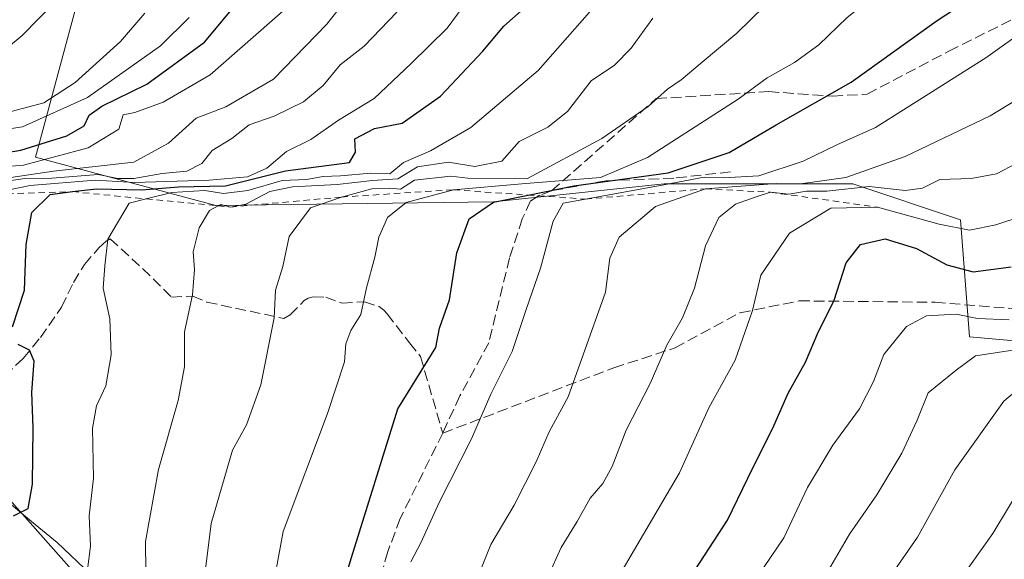
# Model space of a CAD drawing. Units: metres. Extents: x 645117 to 648581, y 4723013 to 4725399.
# Drawn here: x 646775 to 646930, y 4724636 to 4724721 of the extents above; entities that cross this region are included whole.
import ezdxf

# ---------------------------------------------------------------- set-up
doc = ezdxf.new("R2010")
doc.units = ezdxf.units.M
doc.header["$MEASUREMENT"] = 0
doc.linetypes.add('DGN Style 2', pattern=[1.648017, 0.98881, -0.659207])
doc.linetypes.add('DGN Style 3', pattern=[2.307223, 1.648017, -0.659207])
for name, color, linetype, lineweight in [('Arbolado forestal CxS', 92, 'Continuous', 0), ('Corriente natural lineal', 142, 'Continuous', 13), ('Curva de nivel maestra', 30, 'Continuous', 30), ('Curva de nivel normal', 30, 'Continuous', 0), ('Escarpado lineal', 30, 'DGN Style 2', 0), ('Espacio natural protegido', 121, 'Continuous', 13), ('Espacio natural protegido CxS', 121, 'Continuous', 0), ('Matorral CxS', 135, 'Continuous', 0), ('Senda', 7, 'DGN Style 3', 0)]:
    doc.layers.add(name, color=color, linetype=linetype, lineweight=lineweight)

msp = doc.modelspace()

# ---------------------------------------------------------------- linework, layer by layer
at = {"layer": 'Arbolado forestal CxS', "color": 92, "linetype": 'Continuous', "lineweight": 0}
for points in [[(646795.0234, 4724751.5383, 456.5667), (646794.6785, 4724750.5035, 456.5196), (646791.6875, 4724745.4423, 456.29), (646787.9482, 4724738.4311, 456.9486), (646778.0594, 4724701.8785, 471.6281), (646777.4368, 4724699.5771, 475.9765), (646805.7563, 4724691.9581, 504.3516), (646849.3842, 4724692.5199, 520.739), (646876.1889, 4724695.3431, 527.0588), (646905.8147, 4724695.3429, 537.9027), (646922.7435, 4724689.6971, 543.6507), (646924.1543, 4724671.3493, 556.4451), (646972.1199, 4724667.1153, 565.0908)], [(646972.1199, 4724667.1153, 565.0908), (646924.1543, 4724671.3493, 556.4451), (646922.7435, 4724689.6971, 543.6507), (646905.8147, 4724695.3429, 537.9027), (646876.1889, 4724695.3431, 527.0588), (646849.3842, 4724692.5199, 520.739), (646805.7563, 4724691.9581, 504.3516), (646777.4368, 4724699.5771, 475.9765), (646778.0594, 4724701.8785, 471.6281), (646787.9482, 4724738.4311, 456.9486)]]:
    msp.add_polyline3d(points, dxfattribs=at)
at = {"layer": 'Corriente natural lineal', "color": 142, "linetype": 'Continuous', "lineweight": 13}
msp.add_polyline3d([(647013.3701, 4724192.3001, 773.5799), (647001.3901, 4724223.3701, 756.9842), (646995.6201, 4724250.0001, 740.8093), (646990.7401, 4724279.3001, 720.458), (646980.5301, 4724312.1401, 692.6754), (646969.0001, 4724340.9901, 669.7285), (646946.3601, 4724380.9401, 646.6559), (646920.2401, 4724419.8001, 616.0014), (646901.6101, 4724454.8601, 594.1074), (646878.5301, 4724494.8101, 565.1828), (646847.9101, 4724531.2001, 543.442), (646814.7201, 4724585.0701, 523.6304), (646796.5301, 4724619.6801, 511.2459), (646771.6801, 4724647.6501, 497.1027), (646740.6201, 4724670.2801, 484.6499), (646709.1101, 4724682.2701, 473.227), (646689.5901, 4724695.1401, 465.9655), (646676.9719, 4724709.4151, 456.5821)], dxfattribs=at)
at = {"layer": 'Curva de nivel maestra', "color": 30, "linetype": 'Continuous', "lineweight": 30, "flags": 128}
for points, elevation in [([(646825.4, 4724631.1101), (646827.07, 4724636.7001), (646834.37, 4724660.0101), (646840.35, 4724669.6701), (646840.9, 4724672.6801), (646842.47, 4724677.1501), (646843.64, 4724684.5101), (646845.54, 4724689.8701), (646849.36, 4724692.5101), (646854.8052, 4724693.6061), (646861.98, 4724695.0501), (646876.8, 4724697.1201), (646886.38, 4724700.2701), (646893.76, 4724704.6201), (646905.53, 4724711.3401), (646918.89, 4724720.9201), (646926.32, 4724725.8201), (646931.04, 4724729.1701)], 525), ([(646773.84, 4724672.9101), (646775.73, 4724678.6701), (646775.97, 4724685.8201), (646776.86, 4724690.8801), (646779.78, 4724693.7101), (646783.2648, 4724694.1385), (646787.02, 4724694.6001), (646794.14, 4724694.4501), (646799.93, 4724694.9001), (646807.27, 4724695.0501), (646816.7, 4724697.4101), (646826.77, 4724698.7001), (646827.7, 4724700.3601), (646827.58, 4724702.4501), (646830.7, 4724704.0801), (646835.04, 4724704.8901), (646841.05, 4724709.1101), (646847.7, 4724716.1801), (646851.03, 4724720.1301), (646854.63, 4724723.3301)], 500), ([(646880.4, 4724633.6801), (646886.14, 4724642.5701), (646889.31, 4724649.1501), (646893.42, 4724657.3401), (646895.65, 4724662.5101), (646898.38, 4724667.3701), (646900.4, 4724672.1801), (646902.82, 4724676.9301), (646904.76, 4724682.9801), (646907.04, 4724685.8301), (646910.9, 4724686.7301), (646915.8, 4724685.2301), (646920.56, 4724682.6401), (646924.71, 4724681.5701), (646930.71, 4724682.3401)], 550), ([(646774, 4724643.2201), (646776.29, 4724644.4001), (646776.99, 4724648.2101), (646777.08, 4724657.0701), (646776.86, 4724662.6701), (646777.23, 4724667.5101), (646776.5, 4724669.2601), (646774.75, 4724670.1101)], 500)]:
    msp.add_lwpolyline(points, dxfattribs=dict(at, elevation=elevation))
at = {"layer": 'Curva de nivel maestra', "color": 30, "linetype": 'Continuous', "lineweight": 30}
msp.add_polyline3d([(646768.97, 4724699.6801, 475), (646775.17, 4724700.6701, 475), (646782.35, 4724702.8901, 475), (646785.1, 4724704.4801, 475), (646785.86, 4724706.1401, 475), (646787.86, 4724707.5401, 475), (646794.94, 4724711.0201, 475), (646804.01, 4724717.6401, 475), (646810.07, 4724724.9401, 475)], dxfattribs=at)
at = {"layer": 'Curva de nivel normal', "color": 30, "linetype": 'Continuous', "lineweight": 0, "flags": 128}
for points, elevation in [([(646814.29, 4724629.6901), (646816.35, 4724640.7501), (646823.33, 4724659.2901), (646825.98, 4724667.3901), (646826.2, 4724670.2601), (646826.96, 4724672.3201), (646828.57, 4724674.8701), (646829.44, 4724679.0201), (646830.74, 4724683.8301), (646831.39, 4724686.9901), (646832.74, 4724690.0801), (646835.65, 4724692.4201), (646843.11, 4724694.4301), (646853.82, 4724695.3601), (646866.2, 4724696.3401), (646873.57, 4724699.4901), (646887.8, 4724708.6701), (646892.37, 4724711.9901), (646896.67, 4724714.4201), (646900.48, 4724717.2001), (646904.95, 4724721.4801), (646914.72, 4724729.3001), (646922.8, 4724734.5301), (646930.09, 4724739.6401)], 520), ([(646770.7, 4724695.9501), (646780.3, 4724697.3601), (646792.91, 4724698.7601), (646798.34, 4724701.7501), (646802.7, 4724705.6601), (646807.37, 4724707.4801), (646814.82, 4724711.8201), (646823.2, 4724720.4401), (646830.16, 4724729.3501)], 485), ([(646785.62, 4724634.8201), (646786.1, 4724638.4801), (646785.89, 4724643.2301), (646786.54, 4724649.1501), (646786.43, 4724657.0101), (646787.01, 4724660.5001), (646788.51, 4724663.6501), (646789.33, 4724668.5001), (646789.12, 4724674.1601), (646788.07, 4724678.9601), (646788.33, 4724682.5001), (646788.82, 4724686.6701), (646792.16, 4724692.3401), (646794.8325, 4724693.0102), (646798.86, 4724694.0201), (646804.04, 4724694.3001), (646806.97, 4724693.8301), (646810.78, 4724694.3101), (646816.21, 4724695.8801), (646819.99, 4724696.0401), (646822.61, 4724696.5401), (646825.38, 4724696.6001), (646830.13, 4724697.0401), (646833.08, 4724696.9401), (646835.25, 4724698.7001), (646839.51, 4724700.5601), (646845.8, 4724704.2001), (646856.4, 4724713.1401), (646866.76, 4724724.9801)], 505), ([(646894.2, 4724725.5301), (646887.61, 4724719.0501), (646882.13, 4724714.5001), (646878.87, 4724711.6801), (646876.7, 4724710.2401), (646873.7, 4724707.4901), (646866.42, 4724702.5001), (646854.7, 4724696.1901), (646845.37, 4724696.2601), (646842.66, 4724696.5701), (646837, 4724695.9201), (646834.78, 4724694.5101), (646833.03, 4724694.7001), (646830.25, 4724694.5801), (646825.52, 4724693.2901), (646820.66, 4724691.5901), (646817.31, 4724687.1201), (646816.29, 4724682.3801), (646815.14, 4724678.6601), (646814.94, 4724674.3401), (646812.86, 4724663.8201), (646810.61, 4724657.5001), (646808.41, 4724653.5301), (646805.03, 4724642.0001), (646804.09, 4724634.4401)], 515), ([(646769.7, 4724693.6801), (646776.63, 4724695.1001), (646786.8, 4724695.9301), (646793.02, 4724695.5701), (646804.75, 4724695.9201), (646810.74, 4724696.4601), (646813.81, 4724697.8201), (646816.88, 4724700.4301), (646820.7, 4724702.3101), (646825.03, 4724705.3601), (646830.64, 4724708.7901), (646836.44, 4724714.2701), (646842.13, 4724719.8101), (646845.33, 4724724.2701)], 495), ([(646770.08, 4724714.3401), (646775.35, 4724718.6701), (646780.6, 4724724.0101)], 460), ([(646769.78, 4724695.2901), (646775.8, 4724696.1801), (646780.03, 4724696.2601), (646787.31, 4724696.8501), (646790.4, 4724696.2001), (646792.88, 4724696.1801), (646797.36, 4724697.0001), (646801.23, 4724697.3501), (646803.57, 4724698.5401), (646805.2, 4724700.6201), (646808.31, 4724702.5101), (646811.02, 4724704.6201), (646814.92, 4724706.0001), (646819.56, 4724708.2701), (646822.65, 4724710.8301), (646825.3, 4724714.0501), (646829.06, 4724717.0101), (646834.21, 4724722.3401)], 490), ([(646772.06, 4724706.3001), (646778.78, 4724708.1101), (646783.67, 4724711.2701), (646790.81, 4724717.7101), (646794.63, 4724722.1501)], 465), ([(646794.79, 4724634.4301), (646794.74, 4724639.1901), (646796.77, 4724650.5101), (646799.86, 4724661.3401), (646800.83, 4724666.6201), (646800.84, 4724672.1301), (646802.11, 4724677.9301), (646802.42, 4724681.8901), (646802.24, 4724684.7101), (646803.18, 4724688.4601), (646804.77, 4724691.1801), (646806.1282, 4724691.9085), (646806.56, 4724692.1401), (646808.06, 4724691.7201), (646810.49, 4724692.1701), (646814.26, 4724694.1501), (646817.82, 4724694.9201), (646824.82, 4724695.2401), (646830.38, 4724695.8901), (646834.35, 4724696.1701), (646837.43, 4724698.0601), (646842.29, 4724698.7501), (646846.45, 4724698.1101), (646850.68, 4724698.9201), (646853.43, 4724702.0101), (646857.94, 4724704.2801), (646861.01, 4724706.7501), (646864.7, 4724711.5201), (646868.37, 4724713.9801), (646871.03, 4724716.6501), (646874.41, 4724721.3801)], 510), ([(646836.41, 4724636.0101), (646837.95, 4724639.0101), (646840.87, 4724645.3401), (646845.95, 4724655.3201), (646848.95, 4724662.3501), (646852.3, 4724669.0601), (646854.54, 4724675.7701), (646856.74, 4724682.1401), (646858.77, 4724689.5101), (646860.35, 4724692.3401), (646863.8408, 4724692.9694), (646876.16, 4724695.1901), (646882.46, 4724696.4101), (646885.46, 4724696.3101), (646891.04, 4724696.6201), (646898.04, 4724698.9201), (646903.3, 4724701.4901), (646909.4, 4724704.2001), (646926.71, 4724715.1601), (646933.47, 4724719.9601)], 530), ([(646937.92, 4724712.4201), (646927.37, 4724706.0401), (646914.03, 4724699.6601), (646904.71, 4724696.3801), (646897.59, 4724695.3901), (646893.88, 4724695.4301), (646882.68, 4724694.5801), (646874.82, 4724691.7901), (646869.14, 4724687.0101), (646867.66, 4724683.6701), (646866.98, 4724678.3401), (646861.12, 4724661.9301), (646858.13, 4724656.4001), (646856.11, 4724651.7201), (646852.62, 4724644.8801), (646848.97, 4724638.7201), (646847.1, 4724634.0101)], 535), ([(646857.98, 4724633.7701), (646860.01, 4724638.2601), (646862.52, 4724642.3401), (646864.56, 4724645.9901), (646866.53, 4724648.2901), (646868, 4724650.9901), (646870.23, 4724656.6701), (646873.99, 4724664.0101), (646876.59, 4724670.0101), (646879.07, 4724674.3401), (646880.97, 4724678.9901), (646882.68, 4724685.6201), (646884.78, 4724690.0801), (646887.39, 4724692.1801), (646890.46, 4724693.2801), (646892.89, 4724694.0501), (646895.76, 4724693.7601), (646898.56, 4724694.2201), (646901.71, 4724694.1901), (646908.38, 4724694.9501), (646914.04, 4724694.3101), (646916.74, 4724694.7101), (646919.5, 4724696.0701), (646924.41, 4724696.1901), (646928.38, 4724696.9601), (646931.56, 4724698.6301)], 540), ([(646869.58, 4724634.6201), (646878.6, 4724649.9601), (646883.21, 4724660.1701), (646887.36, 4724667.6901), (646890.04, 4724675.5001), (646891.38, 4724681.0101), (646895.85, 4724687.6401), (646902.37, 4724691.5501), (646909.69, 4724691.7101), (646919.36, 4724689.0101), (646924.12, 4724688.0801), (646928.3, 4724688.9101), (646937.01, 4724691.8101)], 545), ([(646891.78, 4724635.0701), (646894.97, 4724639.7801), (646898.68, 4724647.6601), (646902.7, 4724654.3301), (646906.84, 4724660.0101), (646909.08, 4724664.3401), (646910.67, 4724668.5601), (646914.26, 4724672.9601), (646917.38, 4724674.6601), (646922.04, 4724674.9201), (646925.38, 4724674.2101), (646930.38, 4724674.0001)], 555), ([(646901.97, 4724634.6701), (646905.28, 4724640.3401), (646909.59, 4724646.5201), (646913.51, 4724653.0501), (646915.93, 4724658.2301), (646917.64, 4724662.5201), (646922.04, 4724666.1201), (646925.1, 4724668.3301), (646936.44, 4724670.1001)], 560), ([(646911.83, 4724633.9101), (646915.95, 4724639.8901), (646921.86, 4724650.4601), (646929.53, 4724661.2201), (646933.54, 4724664.6201)], 565), ([(646922.76, 4724633.3901), (646927.78, 4724640.4401), (646932.74, 4724648.6101)], 570)]:
    msp.add_lwpolyline(points, dxfattribs=dict(at, elevation=elevation))
at = {"layer": 'Curva de nivel normal', "color": 30, "linetype": 'Continuous', "lineweight": 0}
for points in [[(646763.46, 4724697.3001, 480), (646775.58, 4724698.3201, 480), (646785.72, 4724701.0401, 480), (646790.52, 4724703.9601, 480), (646791.21, 4724706.2101, 480), (646793.03, 4724706.5801, 480), (646797.49, 4724708.2001, 480), (646804.87, 4724712.5001, 480), (646816.3, 4724722.4701, 480)], [(646763.94, 4724702.5801, 470), (646775.43, 4724704.3401, 470), (646785.62, 4724708.9101, 470), (646797.09, 4724717.0201, 470), (646801.58, 4724721.4901, 470)]]:
    msp.add_polyline3d(points, dxfattribs=at)
at = {"layer": 'Escarpado lineal', "color": 30, "linetype": 'DGN Style 2', "lineweight": 0}
msp.add_polyline3d([(646694.96, 4724700.4401, 460.5573), (646701.802, 4724699.7565, 460.9787), (646705.77, 4724699.3601, 463.6839), (646716.5983, 4724700.6416, 464.5904), (646720.81, 4724701.1401, 464.0027), (646730.85, 4724700.1701, 470.4879), (646736.7557, 4724699.4155, 472.3902), (646739.799, 4724699.0266, 474.801), (646746.58, 4724698.1601, 480.6047), (646752.9417, 4724697.0211, 481.0336), (646755.74, 4724696.5201, 480.5249), (646763.4104, 4724694.9596, 484.423), (646769.7, 4724693.6801, 488.3134), (646783.2648, 4724694.1385, 491.8628), (646794.8325, 4724693.0102, 500.3141), (646806.1282, 4724691.9085, 504.463), (646808.06, 4724691.7201, 504.9548), (646825.52, 4724693.2901, 509.087), (646843.11, 4724694.4301, 514.9475), (646854.8052, 4724693.6061, 519.8244), (646863.8408, 4724692.9694, 527.0337), (646882.68, 4724694.5801, 530.6787), (646892.89, 4724694.0501, 533.8969), (646909.69, 4724691.7101, 544.7332)], dxfattribs=at)
at = {"layer": 'Espacio natural protegido', "color": 121, "linetype": 'Continuous', "lineweight": 13, "flags": 128}
msp.add_lwpolyline([(646786.1462, 4724634.0384), (646780.8464, 4724639.0384), (646776.8464, 4724642.3384), (646768.0465, 4724649.6384), (646759.3466, 4724656.7383), (646749.2467, 4724666.4382), (646737.5468, 4724675.8382), (646733.6469, 4724679.5382), (646727.2468, 4724683.0381), (646721.0469, 4724690.638), (646717.147, 4724694.938), (646716.0087, 4724696.037)], dxfattribs=at)
at = {"layer": 'Espacio natural protegido CxS', "color": 121, "linetype": 'Continuous', "lineweight": 0, "flags": 128}
msp.add_lwpolyline([(646786.1462, 4724634.0384), (646780.8464, 4724639.0384), (646776.8464, 4724642.3384), (646768.0465, 4724649.6384), (646759.3466, 4724656.7383), (646749.2467, 4724666.4382), (646737.5468, 4724675.8382), (646733.6469, 4724679.5382), (646727.2468, 4724683.0381), (646721.0469, 4724690.638), (646717.147, 4724694.938), (646716.0087, 4724696.037), (646708.4472, 4724703.3379), (646704.0826, 4724705.8559), (646700.6473, 4724707.8379), (646693.8472, 4724709.3379), (646687.7472, 4724709.838), (646680.1473, 4724710.438)], dxfattribs=at)
at = {"layer": 'Matorral CxS', "color": 135, "linetype": 'Continuous', "lineweight": 0}
for points in [[(646770.9101, 4724726.8101, 454.8663), (646775.5801, 4724729.0501, 455.027), (646782.7601, 4724734.6201, 455.8377), (646783.9102, 4724737.1701, 455.9082), (646790.6401, 4724746.1801, 455.7514), (646795.0234, 4724751.5383, 456.5667), (646794.6785, 4724750.5035, 456.5196), (646791.6875, 4724745.4423, 456.29), (646787.9482, 4724738.4311, 456.9486), (646778.0594, 4724701.8785, 471.6281), (646777.4368, 4724699.5771, 475.9765), (646805.7563, 4724691.9581, 504.3516), (646849.3842, 4724692.5199, 520.739), (646876.1889, 4724695.3431, 527.0588), (646905.8147, 4724695.3429, 537.9027), (646922.7435, 4724689.6971, 543.6507), (646924.1543, 4724671.3493, 556.4451), (646972.1199, 4724667.1153, 565.0908)], [(646795.0234, 4724751.5383, 456.5667), (646794.6785, 4724750.5035, 456.5196), (646791.6875, 4724745.4423, 456.29), (646787.9482, 4724738.4311, 456.9486), (646778.0594, 4724701.8785, 471.6281), (646777.4368, 4724699.5771, 475.9765), (646805.7563, 4724691.9581, 504.3516), (646849.3842, 4724692.5199, 520.739), (646876.1889, 4724695.3431, 527.0588), (646905.8147, 4724695.3429, 537.9027), (646922.7435, 4724689.6971, 543.6507), (646924.1543, 4724671.3493, 556.4451), (646972.1199, 4724667.1153, 565.0908)]]:
    msp.add_polyline3d(points, dxfattribs=at)
at = {"layer": 'Senda', "color": 7, "linetype": 'DGN Style 3', "lineweight": 0}
for points in [[(646858.5001, 4724694.2701, 529.8839), (646874.9461, 4724708.7479, 518.275), (646892.5849, 4724709.8503, 525.4665), (646902.6139, 4724709.1305, 528.4299), (646908.0543, 4724709.4523, 531.4784), (646920.9075, 4724716.2017, 533.8832), (646931.7873, 4724721.6541, 533.6589), (646947.3333, 4724730.9493, 534.4687), (646965.1009, 4724735.6255, 538.1139), (646978.0973, 4724747.9775, 536.88), (646990.8411, 4724762.9681, 537.0881), (647009.7697, 4724772.4241, 536.8052), (647020.7323, 4724782.4777, 537.7647), (647032.1325, 4724798.5621, 536.4427), (647037.5997, 4724808.6879, 535.4899), (647040.5163, 4724814.2157, 532.8898), (647045.3615, 4724817.7181, 531.9946), (647057.5963, 4724822.6773, 528.7238), (647065.9669, 4724820.4109, 532.557), (647080.2573, 4724820.8587, 532.5981), (647097.7945, 4724819.3757, 530.8442), (647112.6235, 4724817.6243, 528.0229), (647127.4711, 4724817.6953, 532.6581)], [(646841.4101, 4724656.2101, 529.5601), (646868.2671, 4724666.4791, 539.4936), (646877.8969, 4724669.5957, 542.802), (646888.1113, 4724675.1227, 546.5848), (646897.4027, 4724676.9863, 550.8916), (646918.7427, 4724676.7721, 557.8439), (646937.7747, 4724675.1873, 563.6849), (646948.3249, 4724680.7215, 561.0012), (646962.8957, 4724685.3521, 560.148), (646985.2075, 4724686.4811, 562.0082), (647003.6107, 4724683.2277, 565.7775), (647021.3505, 4724679.9491, 567.8594), (647042.4459, 4724675.4085, 571.7322), (647061.0093, 4724680.4575, 575.597), (647078.1663, 4724688.7875, 575.3721), (647089.6177, 4724698.9959, 577.6789), (647103.0391, 4724710.2461, 578.6659), (647111.1911, 4724719.0513, 580.8125), (647120.2535, 4724716.2555, 585.2453)], [(646886.6101, 4724697.2501, 536.8058), (646877.7001, 4724696.2601, 534.7905), (646867.0801, 4724695.8601, 528.4239), (646858.5001, 4724694.2701, 529.8839), (646856.6301, 4724693.5901, 529.7096), (646855.2001, 4724692.7001, 529.5151), (646853.9001, 4724689.8501, 529.2389), (646851.9201, 4724683.7401, 529.1728), (646848.6401, 4724670.4201, 530.5002), (646844.0901, 4724662.0601, 529.903), (646841.4101, 4724656.2101, 529.5601)], [(646772.6101, 4724665.2801, 499.9014), (646775.5401, 4724667.9401, 500.9842), (646778.2201, 4724671.2201, 502.547), (646781.5401, 4724676.0101, 504.2976), (646783.4101, 4724679.8801, 504.9474), (646785.1401, 4724682.7001, 505.6252), (646787.3801, 4724685.3001, 506.3672), (646788.5601, 4724686.3701, 506.5719), (646789.1851, 4724686.7201, 506.6646), (646794.2801, 4724682.0601, 508.5283), (646798.8101, 4724677.5701, 510.4457), (646802.1701, 4724677.7301, 511.7684), (646804.3701, 4724676.7901, 512.3932), (646816.4551, 4724674.2251, 516.8852), (646817.4401, 4724674.7801, 517.3457), (646819.6701, 4724677.0601, 518.4653), (646820.2801, 4724677.4151, 518.6701), (646821.0801, 4724677.6001, 519.0075), (646823.0501, 4724677.5701, 519.9353), (646825.6001, 4724676.6101, 521.589), (646829.1401, 4724676.8601, 522.7228), (646831.4401, 4724676.0901, 523.1487), (646832.1801, 4724675.5201, 523.251), (646832.6801, 4724674.9301, 523.3432), (646836.1701, 4724670.3801, 524.9244), (646837.9301, 4724668.2501, 525.7882), (646841.4101, 4724656.2101, 529.5601)], [(646841.4101, 4724656.2101, 529.5601), (646834.7401, 4724642.8101, 530.323), (646832.7801, 4724637.6101, 530.3884), (646831.4501, 4724632.7801, 530.557), (646830.3901, 4724625.3701, 530.4789), (646830.1701, 4724614.9201, 531.1242), (646829.3901, 4724607.9901, 531.1128), (646828.8601, 4724593.7001, 530.442), (646826.3601, 4724583.4601, 529.7957), (646825.9501, 4724578.3701, 532.0405), (646825.4101, 4724575.4301, 534.2865), (646823.1701, 4724571.3501, 537.8558)]]:
    msp.add_polyline3d(points, dxfattribs=at)

doc.saveas('drawing.dxf')
